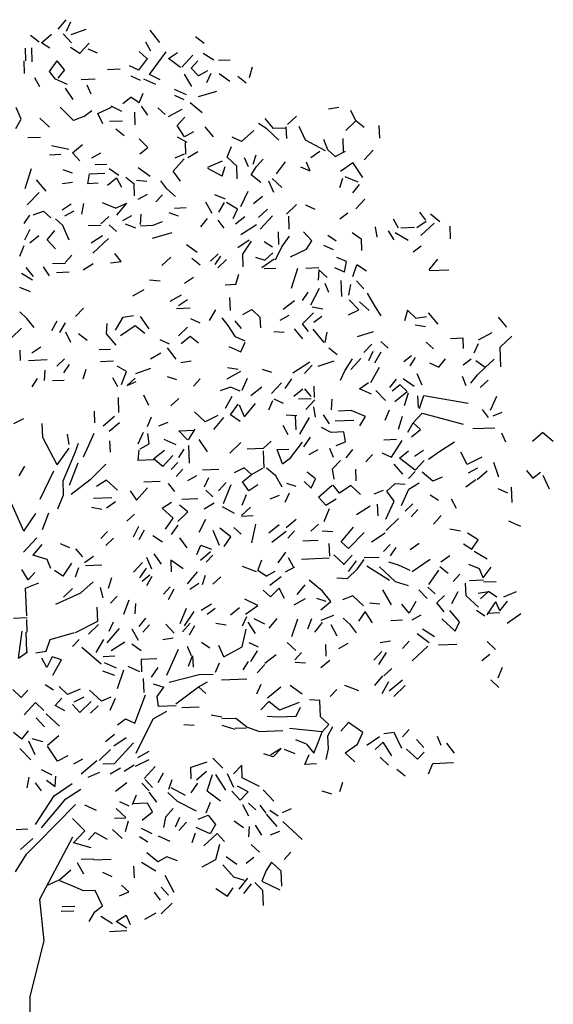
# Model space of a CAD drawing. Extents: x 0 to 219, y -8 to 280.
# Drawn here: x 63 to 85, y 161 to 201 of the extents above; entities that cross this region are included whole.
import ezdxf

# ---------------------------------------------------------------- set-up
doc = ezdxf.new("R2010")
doc.units = 0
doc.header["$LTSCALE"] = 10
doc.header["$MEASUREMENT"] = 0
doc.layers.add('CADdetails-1-FINE', color=1, linetype='CONTINUOUS')
doc.layers.add('CADdetails-9-EXTRAFINE', color=9, linetype='CONTINUOUS')

msp = doc.modelspace()

# ---------------------------------------------------------------- linework, layer by layer
at = {"layer": 'CADdetails-1-FINE', "linetype": 'Continuous'}
for p, q in [((68.221, 172.168), (68.653, 173.336)), ((67.83, 172.344), (68.221, 172.168)), ((68.271, 170.924), (68.98, 172.343)), ((68.98, 172.343), (69.543, 172.653)), ((64.203, 167.215), (65.768, 168.811)), ((65.651, 167.457), (64.278, 164.892)), ((63.742, 166.765), (64.203, 167.215)), ((63.292, 166.028), (63.742, 166.765)), ((64.278, 164.892), (64.457, 163.18)), ((64.457, 163.18), (63.884, 160.883)), ((63.884, 160.883), (63.876, 156.945))]:
    msp.add_line(p, q, dxfattribs=at)
at = {"layer": 'CADdetails-9-EXTRAFINE', "linetype": 'Continuous'}
for p, q in [((65.058, 200.792), (65.378, 201.189)), ((65.397, 200.71), (65.573, 201.101)), ((65.594, 200.574), (66.208, 200.791)), ((69.249, 200.242), (68.845, 200.753)), ((63.918, 200.555), (64.264, 200.281)), ((64.362, 200.237), (64.779, 200.59)), ((65.608, 200.24), (65.257, 200.609)), ((70.725, 200.493), (71.071, 200.219)), ((63.721, 199.493), (63.7, 200.019)), ((63.986, 199.456), (63.963, 200.03)), ((64.706, 200.012), (64.362, 200.237)), ((65.962, 199.775), (65.567, 200.046)), ((65.96, 199.822), (66.327, 200.221)), ((66.679, 199.803), (66.289, 199.979)), ((68.88, 199.892), (68.673, 200.267)), ((63.67, 198.964), (63.649, 199.49)), ((64.697, 199.053), (65.014, 199.497)), ((65.317, 199.126), (65.014, 199.497)), ((68.384, 199.105), (68.748, 199.599)), ((68.7, 199.597), (68.402, 199.873)), ((68.823, 198.931), (69.504, 199.869)), ((69.611, 199.586), (69.984, 199.84)), ((70.105, 199.222), (69.611, 199.586)), ((70.612, 199.722), (70.153, 199.224)), ((70.537, 199.192), (70.813, 199.49)), ((71.483, 199.517), (71.041, 199.787)), ((72.153, 199.52), (71.675, 199.501)), ((65.317, 199.126), (65.043, 198.779)), ((67.616, 199.146), (67.09, 199.125)), ((68.384, 199.105), (67.994, 199.281)), ((70.838, 198.868), (70.537, 199.192)), ((71.213, 199.075), (70.838, 198.868)), ((72.949, 198.809), (73.075, 199.246)), ((64.291, 198.414), (64.085, 198.789)), ((64.949, 198.728), (64.697, 199.053)), ((65.438, 198.508), (64.949, 198.728)), ((66.004, 198.722), (66.578, 198.745)), ((68.45, 198.677), (68.059, 198.853)), ((69.079, 198.51), (68.591, 198.73)), ((69.263, 198.709), (68.823, 198.931)), ((70.568, 198.426), (70.26, 198.941)), ((71.184, 198.595), (71.36, 198.985)), ((72.141, 198.633), (71.697, 198.951)), ((72.815, 198.564), (72.468, 198.838)), ((65.348, 198.36), (65.654, 197.893)), ((66.412, 198.115), (66.253, 198.492)), ((70.342, 198.082), (69.854, 198.302)), ((67.721, 197.737), (68.046, 197.989)), ((68.39, 197.764), (68.046, 197.989)), ((68.39, 197.764), (68.566, 198.154)), ((70.254, 197.887), (69.864, 198.063)), ((71.582, 198.227), (70.825, 198.005)), ((63.53, 197.089), (63.319, 197.56)), ((65.688, 197.032), (65.139, 197.585)), ((66.113, 197.193), (66.439, 197.446)), ((66.684, 197.312), (67.248, 197.574)), ((67.686, 197.4), (67.246, 197.622)), ((68.747, 197.251), (68.492, 197.624)), ((69.464, 197.28), (69.166, 197.555)), ((69.611, 197.19), (70.174, 197.5)), ((70.995, 197.341), (70.499, 197.753)), ((76.64, 197.568), (76.212, 197.503)), ((77.333, 197.021), (77.125, 197.444)), ((63.306, 196.697), (63.53, 197.089)), ((64.693, 196.753), (64.295, 197.12)), ((66.113, 197.193), (65.688, 197.032)), ((66.892, 196.889), (66.684, 197.312)), ((68.236, 196.847), (68.215, 197.373)), ((69.962, 196.821), (70.283, 197.169)), ((73.944, 196.693), (73.592, 197.11)), ((74.512, 196.86), (74.882, 197.21)), ((67.175, 196.996), (67.702, 197.017)), ((67.775, 196.397), (67.428, 196.671)), ((70.268, 196.354), (69.962, 196.821)), ((71.466, 196.354), (71.114, 196.771)), ((73.657, 196.681), (73.313, 196.907)), ((74.155, 196.222), (73.657, 196.681)), ((74.422, 196.712), (73.944, 196.693)), ((74.488, 196.284), (74.468, 196.762)), ((75.257, 196.219), (74.995, 196.783)), ((76.918, 196.621), (77.333, 197.021)), ((77.68, 196.747), (77.333, 197.021)), ((78.321, 196.294), (78.3, 196.82)), ((64.327, 196.331), (63.801, 196.309)), ((68.752, 195.909), (68.402, 196.279)), ((70.373, 196.118), (69.981, 196.342)), ((70.643, 196.56), (70.268, 196.354)), ((72.624, 196.161), (72.233, 196.337)), ((73.133, 196.613), (72.624, 196.161)), ((76.09, 195.773), (75.257, 196.219)), ((76.183, 195.825), (76.022, 196.249)), ((76.833, 195.755), (76.812, 196.281)), ((65.497, 195.827), (64.772, 195.989)), ((65.647, 195.689), (66.064, 196.041)), ((68.427, 195.657), (68.752, 195.909)), ((70.321, 195.637), (70.302, 196.115)), ((72.027, 195.514), (72.201, 195.952)), ((76.482, 195.549), (76.183, 195.825)), ((65.17, 195.622), (64.692, 195.603)), ((65.947, 195.365), (65.647, 195.689)), ((66.797, 195.687), (66.422, 195.48)), ((69.798, 194.945), (70.257, 195.443)), ((70.249, 195.634), (69.872, 195.475)), ((70.398, 195.496), (70.819, 195.753)), ((72.425, 195.147), (72.027, 195.514)), ((72.905, 195.118), (72.746, 195.495)), ((73.093, 195.221), (73.221, 195.61)), ((73.24, 195.131), (73.516, 195.43)), ((75.477, 195.509), (75.85, 195.763)), ((76.482, 195.549), (76.905, 195.758)), ((77.686, 195.406), (78.053, 195.804)), ((63.693, 194.221), (63.947, 195.046)), ((65.243, 195.002), (65.631, 194.874)), ((67.055, 195.218), (66.577, 195.199)), ((67.553, 194.759), (67.159, 195.031)), ((68.848, 194.715), (68.355, 195.079)), ((71.229, 195.098), (71.841, 195.363)), ((71.818, 194.739), (71.231, 195.051)), ((71.818, 194.739), (71.947, 195.127)), ((72.446, 194.62), (72.425, 195.147)), ((73.014, 194.787), (73.24, 195.131)), ((74.067, 194.829), (74.43, 195.323)), ((75.452, 194.933), (75.062, 195.109)), ((75.452, 194.933), (75.294, 195.31)), ((76.698, 194.935), (77.211, 195.291)), ((77.619, 194.684), (77.211, 195.291)), ((66.273, 194.42), (66.352, 194.831)), ((66.352, 194.831), (66.974, 194.856)), ((67.09, 194.357), (67.461, 194.66)), ((67.461, 194.66), (67.668, 194.285)), ((68.19, 194.401), (67.844, 194.675)), ((70.102, 194.526), (69.798, 194.945)), ((73.411, 194.467), (73.014, 194.787)), ((74.281, 194.263), (73.883, 194.63)), ((76.677, 194.263), (76.805, 194.652)), ((77.435, 194.485), (76.899, 194.703)), ((64.56, 194.112), (64.158, 194.575)), ((65.218, 194.426), (65.647, 194.491)), ((66.703, 194.437), (66.273, 194.42)), ((68.209, 193.923), (68.19, 194.401)), ((68.712, 194.518), (68.28, 194.549)), ((69.539, 194.216), (69.287, 194.541)), ((69.888, 193.895), (69.539, 194.216)), ((73.954, 194.058), (73.744, 194.529)), ((77.213, 194.045), (77.487, 194.392)), ((63.768, 193.553), (64.275, 194.052)), ((68.359, 193.785), (68.734, 193.992)), ((69.082, 193.67), (69.358, 193.969)), ((71.953, 193.786), (71.514, 193.96)), ((72.588, 193.476), (72.898, 194.111)), ((73.482, 193.895), (73.11, 193.593)), ((65.588, 193.578), (65.215, 193.323)), ((66.036, 193.165), (66.114, 193.599)), ((67.415, 193.412), (66.879, 193.63)), ((67.415, 193.412), (67.886, 193.622)), ((67.475, 193.127), (67.886, 193.622)), ((69.859, 193.414), (70.337, 193.433)), ((71.401, 193.189), (71.143, 193.657)), ((71.687, 193.248), (71.91, 193.64)), ((72.448, 193.374), (72.006, 193.644)), ((72.272, 192.984), (72.448, 193.374)), ((73.325, 193.026), (73.694, 193.377)), ((74.469, 193.168), (74.884, 193.568)), ((75.659, 193.36), (75.269, 193.536)), ((77.336, 193.379), (77.703, 193.777)), ((63.655, 192.782), (63.881, 193.126)), ((64.024, 193.132), (64.449, 193.293)), ((64.748, 193.017), (64.449, 193.293)), ((65.24, 192.702), (64.941, 192.977)), ((65.695, 193.295), (65.32, 193.088)), ((66.818, 192.765), (67.142, 193.065)), ((67.723, 192.897), (68.099, 193.104)), ((68.449, 192.735), (68.479, 193.167)), ((70.016, 193.085), (69.628, 193.213)), ((70.944, 192.643), (71.218, 192.99)), ((72.749, 193.051), (72.377, 192.749)), ((73.392, 192.55), (73.897, 193.097)), ((74.59, 192.55), (74.569, 193.076)), ((76.681, 192.969), (77.007, 193.222)), ((80.229, 192.92), (79.977, 193.246)), ((80.807, 192.848), (80.411, 193.167)), ((65.504, 192.089), (65.24, 192.702)), ((66.294, 192.696), (66.82, 192.717)), ((67.454, 192.455), (67.155, 192.731)), ((68.263, 192.583), (67.825, 192.757)), ((68.451, 192.687), (68.977, 192.708)), ((68.977, 192.708), (69.354, 192.867)), ((71.905, 192.586), (71.652, 192.911)), ((72.586, 192.326), (73.241, 192.735)), ((78.132, 192.644), (78.197, 192.216)), ((79.093, 192.587), (78.886, 192.962)), ((79.762, 192.614), (79.188, 192.591)), ((79.858, 192.618), (80.231, 192.873)), ((80.015, 192.289), (80.57, 192.79)), ((81.243, 192.146), (81.222, 192.673)), ((63.682, 192.112), (63.904, 192.552)), ((63.879, 191.976), (64.25, 192.278)), ((64.593, 192.101), (64.912, 192.497)), ((66.419, 191.982), (66.885, 192.288)), ((68.95, 192.18), (69.756, 192.404)), ((74.16, 191.91), (74.139, 192.436)), ((74.284, 191.819), (74.601, 192.263)), ((75.52, 192.06), (75.17, 192.43)), ((76.526, 192.053), (76.182, 192.279)), ((77.183, 192.415), (77.553, 192.142)), ((78.92, 192.101), (78.69, 192.475)), ((79.496, 192.076), (78.957, 192.39)), ((63.47, 191.432), (63.644, 191.871)), ((64.943, 191.731), (64.593, 192.101)), ((66.484, 191.554), (67.13, 192.155)), ((70.795, 191.583), (70.351, 191.901)), ((72.464, 191.794), (72.931, 192.1)), ((72.667, 191.514), (73.028, 192.056)), ((73.901, 191.804), (73.556, 192.029)), ((74.018, 191.281), (74.284, 191.819)), ((75.294, 191.716), (75.52, 192.06)), ((76.006, 191.888), (76.396, 191.712)), ((77.553, 192.142), (77.572, 191.664)), ((79.707, 191.606), (80.032, 191.858)), ((65.349, 191.173), (65.624, 191.471)), ((67.647, 191.217), (67.394, 191.542)), ((69.331, 191.045), (69.701, 191.395)), ((71.337, 191.221), (71.66, 191.522)), ((71.534, 191.086), (71.76, 191.43)), ((72.688, 190.988), (72.667, 191.514)), ((73.199, 191.392), (73.587, 191.264)), ((73.587, 191.264), (73.911, 191.564)), ((74.636, 191.402), (75.294, 191.716)), ((76.944, 191.207), (76.553, 191.383)), ((64.03, 190.592), (63.728, 190.964)), ((64.7, 190.619), (64.446, 190.992)), ((64.824, 191.127), (65.35, 191.149)), ((66.08, 190.866), (66.501, 191.123)), ((67.219, 191.152), (67.647, 191.217)), ((70.912, 191.061), (70.566, 191.334)), ((71.635, 190.946), (72.005, 191.296)), ((73.455, 190.971), (73.968, 191.327)), ((75.804, 190.946), (75.278, 190.924)), ((76.865, 190.773), (76.475, 190.949)), ((76.865, 190.773), (76.944, 191.207)), ((77.208, 190.595), (77.38, 191.081)), ((77.774, 190.809), (77.38, 191.081)), ((80.36, 190.865), (80.725, 191.311)), ((63.988, 190.447), (63.546, 190.717)), ((65.509, 190.772), (64.983, 190.75)), ((70.271, 190.316), (70.644, 190.571)), ((72.382, 190.257), (72.508, 190.693)), ((74.032, 190.922), (73.554, 190.903)), ((74.688, 190.11), (74.942, 190.935)), ((75.807, 190.874), (75.777, 190.441)), ((76.156, 190.552), (75.807, 190.874)), ((80.361, 190.841), (81.174, 190.874)), ((63.912, 189.965), (63.474, 190.139)), ((68.828, 190.45), (69.261, 190.419)), ((72.382, 190.257), (71.951, 190.24)), ((76.228, 189.932), (76.069, 190.309)), ((76.762, 189.762), (76.735, 190.432)), ((77.047, 189.822), (77.126, 190.256)), ((77.66, 190.086), (77.359, 190.409)), ((68.135, 189.799), (68.604, 190.057)), ((69.678, 189.573), (70.147, 189.832)), ((72.161, 189.194), (72.14, 189.72)), ((75.14, 189.601), (75.365, 189.946)), ((75.482, 189.423), (75.838, 190.108)), ((78.119, 189.385), (77.811, 189.9)), ((70.021, 189.396), (70.394, 189.65)), ((74.805, 189.588), (74.34, 189.234)), ((75.968, 189.251), (75.534, 189.329)), ((77.455, 189.215), (77.055, 189.63)), ((77.888, 189.184), (77.489, 189.552)), ((78.376, 188.964), (78.119, 189.385)), ((63.765, 188.857), (63.466, 189.132)), ((65.774, 188.937), (66.096, 189.286)), ((67.426, 188.381), (67.739, 188.921)), ((67.739, 188.921), (68.168, 188.986)), ((68.813, 188.437), (68.457, 188.949)), ((69.93, 189.272), (70.504, 189.295)), ((71.291, 188.776), (71.561, 189.218)), ((72.671, 189.023), (73.046, 189.23)), ((73.394, 188.908), (73.046, 189.23)), ((73.412, 188.478), (73.394, 188.908)), ((74.213, 188.797), (74.588, 189.004)), ((75.13, 188.642), (75.591, 189.092)), ((75.607, 188.709), (75.932, 188.962)), ((77.032, 189.006), (77.455, 189.215)), ((79.468, 189.2), (79.342, 188.764)), ((79.817, 188.879), (79.468, 189.2)), ((79.817, 188.879), (80.245, 188.944)), ((80.737, 188.628), (80.335, 189.091)), ((83.569, 188.502), (83.217, 188.919)), ((64.067, 188.485), (63.765, 188.857)), ((64.791, 188.371), (65.014, 188.763)), ((65.129, 188.289), (65.353, 188.681)), ((67.049, 188.222), (67.079, 188.654)), ((68.233, 188.557), (67.627, 188.149)), ((68.629, 188.238), (68.233, 188.557)), ((70.023, 188.15), (70.392, 188.5)), ((70.912, 188.665), (70.522, 188.841)), ((72.066, 188.567), (71.814, 188.893)), ((72.373, 188.1), (72.066, 188.567)), ((72.346, 188.77), (72.598, 188.445)), ((75.383, 188.317), (75.13, 188.642)), ((80.215, 188.511), (79.78, 188.59)), ((63.126, 188.064), (63.541, 188.464)), ((65.577, 187.875), (65.368, 188.298)), ((66.245, 187.95), (65.899, 188.224)), ((67.451, 187.759), (67.049, 188.222)), ((70.503, 188.121), (70.132, 187.819)), ((70.849, 187.848), (70.503, 188.121)), ((72.763, 187.924), (72.373, 188.1)), ((74.378, 188.277), (73.946, 188.307)), ((75.155, 188.02), (74.803, 188.438)), ((76.024, 187.864), (75.57, 188.421)), ((76.072, 187.866), (76.15, 188.3)), ((77.404, 188.111), (78.066, 188.329)), ((82.393, 187.976), (82.955, 188.286)), ((83.291, 187.676), (83.776, 188.127)), ((69.653, 187.799), (69.263, 187.975)), ((72.101, 187.706), (72.589, 187.486)), ((72.589, 187.486), (72.765, 187.877)), ((77.67, 187.451), (77.991, 187.799)), ((78.669, 187.635), (78.37, 187.91)), ((80.538, 187.614), (80.24, 187.889)), ((81.767, 188.047), (81.24, 188.025)), ((81.784, 187.616), (81.767, 188.047)), ((82.222, 187.442), (82.398, 187.832)), ((63.499, 187.121), (63.482, 187.552)), ((64.339, 187.682), (63.966, 187.427)), ((67.218, 187.582), (66.74, 187.563)), ((68.863, 187.193), (69.284, 187.449)), ((69.918, 187.187), (69.563, 187.652)), ((76.571, 187.359), (76.225, 187.632)), ((77.875, 187.123), (78.051, 187.514)), ((78.118, 187.037), (78.387, 187.479)), ((79.314, 187.085), (79.639, 187.338)), ((83.324, 186.863), (83.291, 187.676)), ((63.834, 187.134), (64.599, 187.165)), ((65.317, 187.194), (64.994, 186.893)), ((65.292, 186.618), (65.518, 186.962)), ((66.807, 187.086), (67.333, 187.107)), ((67.878, 186.674), (67.485, 186.898)), ((70.115, 187.051), (70.543, 187.116)), ((74.732, 186.614), (75.433, 187.073)), ((75.213, 186.585), (75.534, 186.934)), ((75.775, 186.895), (76.437, 187.114)), ((76.885, 186.7), (77.201, 187.192)), ((77.123, 186.758), (77.536, 187.206)), ((79.786, 187.248), (79.561, 186.904)), ((80.37, 187.032), (80.76, 186.856)), ((80.76, 186.856), (81.034, 187.202)), ((81.763, 186.944), (82.088, 187.197)), ((82.678, 186.837), (82.284, 187.109)), ((82.678, 186.837), (83.047, 187.187)), ((64.491, 186.298), (64.521, 186.731)), ((66.197, 186.75), (66.069, 186.362)), ((67.66, 186.138), (67.878, 186.674)), ((68.264, 186.594), (68.878, 186.81)), ((72.574, 186.671), (72.011, 186.361)), ((72.04, 186.841), (72.474, 186.763)), ((73.869, 186.627), (73.481, 186.755)), ((76.709, 186.31), (76.885, 186.7)), ((77.959, 186.216), (78.317, 186.854)), ((80.072, 186.11), (79.861, 186.58)), ((82.081, 186.19), (82.355, 186.537)), ((82.355, 186.537), (82.678, 186.837)), ((63.974, 186.038), (64.2, 186.382)), ((65.305, 186.307), (64.826, 186.288)), ((67.52, 186.037), (67.313, 186.412)), ((67.901, 186.1), (68.224, 186.4)), ((67.901, 186.1), (68.278, 186.259)), ((69.952, 186.326), (69.564, 186.454)), ((70.633, 186.066), (70.909, 186.364)), ((72.652, 185.907), (72.872, 186.395)), ((73.856, 185.764), (74.269, 186.212)), ((74.423, 185.978), (74.694, 186.373)), ((75.636, 185.596), (75.617, 186.074)), ((77.49, 185.958), (77.863, 186.213)), ((78.734, 186.008), (79.008, 186.354)), ((79.161, 186.121), (78.835, 185.868)), ((79.459, 185.845), (79.161, 186.121)), ((79.739, 186.048), (79.295, 186.366)), ((81.893, 186.087), (81.735, 186.464)), ((82.471, 186.014), (82.795, 186.315)), ((68.796, 185.273), (68.588, 185.696)), ((72.168, 186.032), (71.743, 185.871)), ((72.559, 185.856), (72.168, 186.032)), ((72.997, 185.682), (73.462, 186.036)), ((74.771, 185.657), (75.142, 185.959)), ((75.49, 185.638), (75.238, 185.963)), ((77.978, 185.738), (77.49, 185.958)), ((78.564, 185.474), (78.164, 185.889)), ((78.948, 185.442), (79.459, 185.845)), ((79.339, 185.266), (79.509, 185.799)), ((79.917, 185.193), (79.898, 185.671)), ((79.967, 185.147), (80.137, 185.681)), ((80.137, 185.681), (81.97, 185.371)), ((82.893, 185.073), (83.157, 185.658)), ((67.562, 184.984), (67.537, 185.606)), ((69.707, 185.262), (70.031, 185.562)), ((71.964, 185.161), (72.231, 185.651)), ((72.166, 184.882), (72.484, 185.326)), ((72.744, 184.809), (72.534, 185.28)), ((72.744, 184.809), (73.202, 185.354)), ((73.74, 185.089), (73.915, 185.479)), ((74.352, 185.353), (73.961, 185.529)), ((74.967, 185.545), (75.493, 185.566)), ((75.272, 185.102), (75.64, 185.5)), ((76.327, 185.097), (76.357, 185.529)), ((66.573, 184.561), (66.554, 185.039)), ((71.124, 184.6), (70.676, 185.013)), ((71.64, 184.86), (71.124, 184.6)), ((72.561, 184.61), (72.166, 184.882)), ((74.899, 184.848), (74.467, 184.878)), ((74.874, 184.272), (74.851, 184.846)), ((75.669, 184.783), (75.603, 185.211)), ((76.254, 184.519), (76, 184.892)), ((77.143, 185.058), (76.617, 185.036)), ((77.728, 184.817), (77.143, 185.058)), ((78.549, 184.659), (78.723, 185.097)), ((79.703, 184.561), (80.07, 184.959)), ((80.07, 184.959), (81.766, 184.5)), ((82.808, 184.782), (82.556, 185.107)), ((82.998, 184.838), (83.375, 184.996)), ((63.22, 184.522), (63.643, 184.731)), ((64.417, 183.947), (64.394, 184.521)), ((66.913, 184.431), (67.377, 184.833)), ((67.579, 184.554), (67.162, 184.201)), ((68.735, 184.408), (68.911, 184.799)), ((69.214, 184.427), (69.591, 184.586)), ((71.472, 184.279), (71.883, 184.774)), ((74.547, 184.067), (74.34, 184.442)), ((75.026, 184.086), (75.429, 184.773)), ((77.255, 184.655), (76.489, 184.624)), ((77.504, 184.425), (77.728, 184.817)), ((79.09, 184.297), (79.26, 184.831)), ((79.479, 184.169), (79.703, 184.561)), ((80.001, 184.286), (79.703, 184.561)), ((65.507, 183.656), (65.442, 184.084)), ((66.322, 183.64), (66.542, 184.128)), ((68.554, 184.161), (68.334, 183.673)), ((68.812, 183.693), (68.747, 184.121)), ((70.037, 184.221), (70.659, 184.246)), ((70.387, 183.852), (70.037, 184.221)), ((70.435, 183.854), (70.705, 184.296)), ((76.316, 184.162), (75.925, 184.362)), ((76.843, 184.183), (76.316, 184.162)), ((76.907, 183.778), (76.843, 184.183)), ((79.63, 183.983), (80.001, 184.286)), ((83.066, 184.337), (82.157, 184.301)), ((83.52, 183.756), (83.362, 184.133)), ((84.621, 183.801), (85.038, 184.153)), ((85.484, 183.787), (85.038, 184.153)), ((65.014, 182.821), (64.417, 183.947)), ((65.76, 183.33), (65.888, 183.719)), ((66.102, 183.152), (66.322, 183.64)), ((67.178, 183.819), (67.197, 183.34)), ((68.437, 183.486), (68.812, 183.693)), ((69.916, 183.641), (69.428, 183.861)), ((71.221, 183.358), (70.865, 183.871)), ((72.134, 183.299), (72.595, 183.749)), ((73.516, 183.498), (73.839, 183.799)), ((74.634, 183.112), (75.135, 183.755)), ((75.19, 183.565), (75.462, 183.96)), ((76.53, 183.619), (76.907, 183.778)), ((79.012, 183.863), (78.486, 183.842)), ((78.801, 183.136), (79.253, 183.825)), ((80.757, 183.358), (81.412, 183.767)), ((65.014, 182.821), (65.513, 183.512)), ((65.256, 182.16), (65.76, 183.33)), ((68.36, 183.004), (68.391, 183.436)), ((68.981, 183.076), (69.446, 183.431)), ((70.033, 183.119), (70.259, 183.463)), ((70.473, 182.897), (70.444, 183.614)), ((73.516, 183.498), (72.846, 183.471)), ((73.548, 182.685), (73.52, 183.403)), ((74.093, 183.449), (74.571, 183.469)), ((74.308, 182.859), (74.093, 183.449)), ((75.77, 183.445), (75.395, 183.238)), ((76.247, 183.512), (76.405, 183.135)), ((76.934, 183.108), (77.207, 183.455)), ((77.755, 182.95), (78.03, 183.248)), ((78.411, 183.312), (78.801, 183.136)), ((79.138, 183.101), (79.51, 183.404)), ((79.758, 183.174), (80.131, 183.429)), ((80.338, 183.053), (80.757, 183.358)), ((81.928, 182.83), (81.668, 183.347)), ((65.527, 181.979), (65.873, 182.904)), ((66.38, 182.205), (67.025, 182.854)), ((68.982, 183.029), (68.36, 183.004)), ((69.377, 182.757), (68.981, 183.076)), ((69.377, 182.757), (69.79, 183.205)), ((69.717, 182.627), (69.993, 182.925)), ((74.308, 182.859), (74.634, 183.112)), ((76.377, 182.655), (76.698, 183.003)), ((78.909, 182.852), (79.261, 182.435)), ((79.781, 182.6), (79.138, 183.101)), ((79.781, 182.6), (80.149, 182.998)), ((82.539, 183.142), (81.928, 182.83)), ((83.243, 182.308), (83.027, 182.922)), ((63.45, 182.375), (63.674, 182.767)), ((64.304, 181.403), (64.88, 182.576)), ((70.196, 182.646), (69.92, 182.347)), ((71.682, 182.634), (71.012, 182.607)), ((72.733, 182.7), (72.31, 182.491)), ((72.661, 182.122), (73.032, 182.425)), ((73.032, 182.425), (72.733, 182.7)), ((73.032, 182.425), (73.501, 182.683)), ((74.04, 182.369), (73.644, 182.689)), ((75.675, 182.243), (75.328, 182.517)), ((76.442, 182.226), (76.377, 182.655)), ((77.355, 182.167), (77.336, 182.645)), ((79.508, 182.253), (79.783, 182.552)), ((80.518, 182.15), (80.072, 182.516)), ((81.99, 182.497), (82.365, 182.704)), ((82.336, 182.223), (82.753, 182.575)), ((84.382, 182.593), (84.635, 182.268)), ((84.635, 182.268), (84.96, 182.52)), ((65.279, 181.586), (65.256, 182.16)), ((66.38, 182.205), (65.59, 181.598)), ((67.052, 182.184), (66.631, 181.928)), ((67.5, 181.771), (67.052, 182.184)), ((68.587, 182.126), (69.257, 182.153)), ((69.597, 182.047), (69.85, 181.722)), ((70.406, 182.175), (70.781, 182.382)), ((71.088, 181.915), (71.264, 182.306)), ((71.991, 182.095), (71.669, 181.747)), ((71.882, 181.228), (72.186, 182.007)), ((72.915, 181.749), (72.661, 182.122)), ((73.288, 182.004), (72.915, 181.749)), ((74.299, 181.9), (74.04, 182.369)), ((74.873, 181.923), (74.484, 182.052)), ((75.2, 182.128), (75.499, 181.853)), ((75.499, 181.853), (75.675, 182.243)), ((78.618, 181.738), (78.941, 182.039)), ((79.374, 182.008), (78.941, 182.039)), ((79.525, 181.823), (79.946, 182.079)), ((80.895, 182.309), (80.518, 182.15)), ((81.869, 181.917), (82.288, 182.221)), ((85.324, 181.816), (85.061, 182.381)), ((63.638, 180.082), (62.796, 181.965)), ((68.028, 181.744), (68.282, 181.371)), ((68.282, 181.371), (68.742, 181.869)), ((71.44, 181.498), (71.141, 181.774)), ((72.651, 181.163), (72.825, 181.602)), ((74.419, 181.282), (74.596, 181.673)), ((75.801, 181.482), (76.356, 181.983)), ((76.656, 181.66), (76.404, 181.985)), ((77.123, 181.966), (76.656, 181.66)), ((77.522, 181.599), (77.123, 181.966)), ((78.096, 181.622), (78.473, 181.781)), ((78.922, 181.319), (78.618, 181.738)), ((79.217, 181.14), (79.525, 181.823)), ((83.605, 181.651), (83.215, 181.827)), ((83.788, 181.275), (83.763, 181.897)), ((65.039, 181.001), (65.279, 181.586)), ((66.506, 181.444), (67.272, 181.474)), ((67.423, 181.289), (67.05, 181.034)), ((69.35, 181.031), (69.723, 181.285)), ((70.82, 181.425), (70.15, 181.398)), ((71.076, 181.004), (71.497, 181.261)), ((74.169, 181.56), (73.792, 181.401)), ((76.102, 181.158), (75.801, 181.482)), ((76.102, 181.158), (76.523, 181.415)), ((78.252, 180.717), (78.232, 181.196)), ((78.568, 180.586), (78.922, 181.319)), ((79.37, 180.906), (79.694, 181.207)), ((80.742, 181.345), (80.398, 181.57)), ((81.267, 181.414), (81.473, 181.039)), ((63.638, 180.082), (64.135, 180.821)), ((64.402, 180.161), (64.662, 180.842)), ((66.861, 180.979), (66.426, 181.057)), ((68.21, 180.793), (67.886, 180.493)), ((69.798, 180.617), (69.35, 181.031)), ((69.995, 180.482), (70.41, 180.882)), ((70.41, 180.882), (70.064, 181.155)), ((72.33, 180.815), (71.84, 181.083)), ((72.621, 180.731), (72.99, 181.081)), ((76.033, 180.485), (76.251, 181.02)), ((77.363, 180.778), (77.923, 181.136)), ((79.895, 180.975), (79.619, 180.677)), ((69.48, 180.173), (69.798, 180.617)), ((70.876, 180.038), (71.142, 180.576)), ((72.622, 180.707), (73.1, 180.726)), ((74.462, 180.23), (74.879, 180.582)), ((75.797, 180.379), (75.474, 180.079)), ((78.588, 180.108), (79.095, 180.608)), ((80.541, 180.378), (80.863, 180.727)), ((84.139, 180.283), (83.651, 180.503)), ((66.813, 179.779), (67.088, 180.077)), ((68.374, 180.273), (68.152, 179.833)), ((68.396, 179.747), (68.619, 180.139)), ((69.729, 179.944), (70.001, 180.338)), ((71.712, 179.496), (71.448, 180.109)), ((72.177, 179.851), (71.731, 180.216)), ((72.604, 179.963), (72.305, 180.239)), ((73.05, 179.598), (73.21, 180.371)), ((73.752, 180.01), (74.169, 180.362)), ((73.863, 179.631), (74.468, 180.086)), ((74.527, 179.801), (74.802, 180.1)), ((75.953, 180.098), (76.385, 180.067)), ((76.737, 179.65), (77.24, 180.246)), ((77.681, 180.024), (77.036, 179.375)), ((77.983, 179.652), (78.544, 180.01)), ((81.655, 180.088), (81.221, 180.166)), ((82.388, 179.734), (81.946, 180.003)), ((63.625, 179.219), (64.176, 179.817)), ((65.535, 179.392), (65.144, 179.568)), ((67.339, 179.8), (67.016, 179.499)), ((68.964, 179.913), (69.358, 179.641)), ((70.374, 179.395), (70.07, 179.814)), ((71.905, 179.456), (72.177, 179.851)), ((75.155, 179.683), (75.777, 179.708)), ((76.258, 179.056), (76.237, 179.582)), ((77.036, 179.375), (76.737, 179.65)), ((79.577, 179.333), (79.95, 179.588)), ((81.772, 179.565), (82.117, 179.339)), ((82.117, 179.339), (82.388, 179.734)), ((64.379, 179.537), (64.013, 179.091)), ((66.076, 179.03), (65.776, 179.354)), ((70.769, 179.123), (70.945, 179.513)), ((70.922, 178.89), (71.339, 179.242)), ((70.945, 179.513), (71.383, 179.339)), ((74.137, 178.779), (74.454, 179.223)), ((78.479, 179.241), (78.754, 179.54)), ((78.773, 179.061), (78.999, 179.406)), ((82.756, 178.934), (82.216, 179.248)), ((64.595, 178.923), (64.013, 179.091)), ((64.754, 178.546), (64.595, 178.923)), ((65.607, 178.772), (65.246, 178.23)), ((66.134, 178.793), (66.507, 179.048)), ((68.162, 178.395), (68.53, 178.794)), ((68.924, 178.522), (68.713, 178.993)), ((68.995, 179.148), (69.299, 178.729)), ((70.218, 178.526), (69.7, 178.888)), ((69.7, 178.888), (69.719, 178.41)), ((71.165, 178.804), (71.44, 179.102)), ((73.287, 178.458), (73.461, 178.896)), ((74.766, 178.613), (74.56, 178.988)), ((75.089, 178.937), (76.237, 178.983)), ((76.822, 178.743), (76.423, 179.111)), ((76.824, 178.695), (77.191, 179.094)), ((77.344, 178.86), (77.026, 178.416)), ((77.405, 178.527), (77.677, 178.921)), ((77.674, 178.993), (78.296, 179.018)), ((78.687, 178.818), (79.076, 178.69)), ((79.662, 178.426), (80.408, 178.935)), ((81.217, 179.064), (80.844, 178.809)), ((63.814, 178.077), (63.558, 178.498)), ((64.09, 178.376), (63.814, 178.077)), ((65.246, 178.23), (64.901, 178.456)), ((65.774, 178.204), (65.902, 178.592)), ((66.857, 178.678), (66.187, 178.652)), ((68.683, 178.56), (68.411, 178.166)), ((70.386, 177.91), (70.797, 178.405)), ((73.241, 178.408), (72.657, 178.624)), ((73.632, 178.232), (73.287, 178.458)), ((73.632, 178.232), (74.007, 178.439)), ((74.439, 178.408), (74.814, 178.615)), ((76.99, 178.127), (77.405, 178.527)), ((78.718, 178.053), (77.784, 178.638)), ((78.959, 178.015), (78.312, 178.612)), ((79.076, 178.69), (79.564, 178.47)), ((80.354, 177.879), (80.762, 178.47)), ((81.15, 178.342), (80.804, 178.616)), ((82.436, 178.538), (81.998, 178.712)), ((82.595, 178.161), (82.436, 178.538)), ((82.595, 178.161), (82.913, 178.605)), ((63.708, 177.737), (64.251, 177.951)), ((65.992, 177.542), (66.501, 177.993)), ((67.135, 177.731), (67.261, 178.168)), ((68.513, 178.026), (68.838, 178.279)), ((68.712, 177.842), (68.935, 178.235)), ((71.01, 177.887), (71.138, 178.275)), ((71.44, 177.904), (71.764, 178.205)), ((73.791, 177.855), (74.255, 178.209)), ((75.957, 177.606), (75.411, 178.064)), ((76.558, 178.158), (76.99, 178.127)), ((78.959, 178.015), (79.493, 177.844)), ((81.631, 178.314), (81.355, 178.015)), ((81.882, 177.413), (81.861, 177.939)), ((82.599, 178.065), (82.025, 178.042)), ((82.602, 177.993), (83.128, 178.014)), ((63.754, 176.589), (63.708, 177.737)), ((64.957, 177.069), (65.992, 177.542)), ((65.28, 177.369), (65.65, 177.719)), ((66.911, 177.339), (66.798, 177.766)), ((69.397, 177.487), (69.672, 177.785)), ((69.82, 177.695), (69.598, 177.255)), ((70.864, 177.929), (70.491, 177.674)), ((73.81, 177.376), (73.511, 177.652)), ((74.179, 177.727), (73.81, 177.376)), ((74.388, 177.304), (74.179, 177.727)), ((75.228, 177.865), (74.908, 177.468)), ((76.309, 177.189), (75.957, 177.606)), ((78.806, 177.05), (78.447, 177.659)), ((80.282, 177.301), (79.931, 177.67)), ((80.609, 177.506), (80.31, 177.781)), ((81.296, 177.102), (81.564, 177.592)), ((82.381, 177.529), (82.81, 177.594)), ((82.486, 177.294), (82.81, 177.594)), ((83.154, 177.368), (82.81, 177.594)), ((83.441, 177.38), (83.96, 177.593)), ((67.208, 177.111), (67.483, 177.41)), ((67.969, 177.238), (67.753, 176.654)), ((73.297, 177.02), (72.759, 177.286)), ((75.251, 177.291), (74.782, 177.032)), ((76.118, 177.182), (75.729, 177.31)), ((75.892, 176.837), (76.309, 177.189)), ((77.21, 177.417), (76.785, 177.256)), ((77.658, 177.004), (77.21, 177.417)), ((79.807, 177.186), (79.539, 176.696)), ((80.672, 177.125), (80.996, 177.426)), ((80.975, 176.754), (80.672, 177.125)), ((82.404, 176.955), (81.882, 177.413)), ((82.752, 176.634), (83.114, 177.175)), ((83.273, 176.798), (83.114, 177.175)), ((83.273, 176.798), (83.592, 177.194)), ((66.686, 176.371), (66.663, 176.946)), ((68.231, 176.673), (68.262, 177.106)), ((70.331, 176.901), (70.069, 176.268)), ((70.264, 176.18), (70.671, 176.771)), ((70.956, 176.831), (71.377, 177.087)), ((71.529, 176.901), (71.203, 176.649)), ((72.162, 176.639), (72.533, 176.942)), ((72.784, 176.664), (73.297, 177.02)), ((77.716, 176.767), (77.444, 176.372)), ((78.022, 176.3), (77.716, 176.767)), ((78.326, 177.079), (77.894, 177.109)), ((79.539, 176.696), (79.237, 177.067)), ((81.614, 176.348), (81.212, 176.811)), ((82.659, 176.582), (82.314, 176.808)), ((82.75, 176.705), (83.276, 176.726)), ((63.207, 176.495), (63.781, 176.518)), ((63.781, 175.919), (63.76, 176.446)), ((65.771, 175.903), (66.686, 176.371)), ((67.158, 175.959), (67.334, 176.35)), ((68.396, 176.153), (68.67, 176.499)), ((72.66, 176.18), (72.836, 176.571)), ((73.2, 175.866), (72.893, 176.333)), ((73.127, 176.486), (73.567, 176.265)), ((73.766, 176.081), (74.085, 176.477)), ((74.69, 175.735), (74.949, 176.464)), ((75.349, 176.049), (75.523, 176.487)), ((75.641, 175.917), (75.961, 176.313)), ((75.909, 176.407), (76.428, 176.619)), ((77.115, 176.215), (76.816, 176.491)), ((78.784, 176.402), (79.263, 176.421)), ((80.022, 176.62), (79.647, 176.413)), ((80.89, 176.463), (81.438, 175.958)), ((81.438, 175.958), (81.614, 176.348)), ((83.581, 176.283), (84.14, 176.689)), ((63.417, 174.85), (63.564, 175.959)), ((63.766, 175.104), (63.734, 175.917)), ((66.301, 175.829), (66.716, 176.229)), ((67.082, 175.477), (67.585, 176.072)), ((68.371, 175.577), (68.113, 176.045)), ((68.549, 175.919), (68.825, 176.218)), ((69.845, 175.875), (69.495, 176.245)), ((70.499, 176.285), (70.178, 175.937)), ((70.471, 175.805), (70.694, 176.197)), ((71.988, 176.201), (71.554, 176.28)), ((72.647, 175.317), (72.809, 176.042)), ((76.3, 176.231), (76.558, 175.762)), ((77.367, 175.89), (77.115, 176.215)), ((80.584, 175.732), (80.093, 176.048)), ((64.556, 175.136), (64.728, 175.622)), ((64.728, 175.622), (65.723, 175.901)), ((65.65, 175.324), (65.926, 175.622)), ((66.618, 175.075), (66.932, 175.615)), ((67.799, 175.506), (67.239, 175.148)), ((69.376, 175.617), (69.805, 175.682)), ((78.342, 175.498), (78.77, 175.563)), ((79.262, 175.247), (79.538, 175.546)), ((80.355, 175.483), (79.861, 175.847)), ((83.097, 175.21), (82.749, 175.531)), ((63.417, 174.85), (63.79, 175.105)), ((64.127, 175.071), (64.556, 175.136)), ((66.829, 174.604), (66.035, 175.291)), ((68.484, 175.15), (68.09, 175.422)), ((69.531, 174.138), (70.015, 175.211)), ((70.553, 174.945), (70.394, 175.322)), ((71.307, 175.263), (70.962, 175.489)), ((71.896, 174.904), (71.686, 175.374)), ((71.896, 174.904), (72.647, 175.317)), ((73.318, 175.296), (72.928, 175.472)), ((73.006, 174.709), (73.276, 175.151)), ((74.857, 175.166), (74.508, 175.488)), ((76.112, 174.929), (76.093, 175.408)), ((77.002, 175.444), (76.627, 175.237)), ((78.405, 175.117), (78.083, 174.769)), ((79.666, 174.737), (80.313, 175.338)), ((81.508, 175.41), (80.742, 175.379)), ((64.583, 174.466), (64.376, 174.841)), ((64.804, 174.906), (64.583, 174.466)), ((65.193, 174.778), (64.804, 174.906)), ((64.835, 174.141), (65.193, 174.778)), ((66.912, 174.919), (67.391, 174.938)), ((69.121, 174.816), (68.475, 174.79)), ((68.475, 174.79), (68.495, 174.288)), ((70.427, 174.509), (70.601, 174.947)), ((70.601, 174.947), (70.62, 174.469)), ((72.685, 174.36), (72.911, 174.705)), ((73.584, 174.636), (74.049, 174.99)), ((75.1, 175.08), (74.824, 174.782)), ((76.264, 174.744), (75.892, 174.441)), ((78.282, 174.585), (78.598, 175.077)), ((82.54, 174.756), (82.866, 175.009)), ((66.888, 174.319), (67.375, 174.147)), ((67.459, 174.438), (66.971, 174.658)), ((67.75, 174.354), (67.493, 173.577)), ((68.423, 174.285), (67.935, 174.505)), ((68.911, 174.065), (69.183, 174.459)), ((71.539, 174.266), (71.715, 174.657)), ((73.265, 174.24), (73.586, 174.588)), ((74.828, 174.686), (75.261, 174.655)), ((78.493, 174.114), (78.816, 174.415)), ((83.367, 174.454), (83.193, 174.016)), ((68.601, 173.43), (68.578, 174.004)), ((69.638, 173.855), (70.872, 174.168)), ((70.872, 174.168), (71.446, 174.191)), ((72.844, 173.983), (71.791, 173.941)), ((78.126, 173.716), (78.445, 174.113)), ((78.426, 173.393), (78.694, 173.883)), ((78.709, 173.5), (79.266, 173.954)), ((83.232, 173.634), (82.908, 173.956)), ((63.182, 173.547), (63.53, 173.226)), ((63.53, 173.226), (63.806, 173.524)), ((64.86, 173.519), (64.516, 173.745)), ((65.442, 173.351), (65.094, 173.672)), ((65.96, 173.563), (65.442, 173.351)), ((66.843, 173.071), (66.345, 173.531)), ((68.971, 173.78), (69.407, 173.654)), ((69.135, 173.259), (69.407, 173.654)), ((69.914, 172.955), (70.844, 173.663)), ((70.844, 173.663), (71.219, 173.87)), ((70.844, 173.663), (71.143, 173.388)), ((73.252, 173.377), (73.428, 173.767)), ((73.69, 173.203), (74.247, 173.656)), ((75.121, 173.356), (74.627, 173.72)), ((76.275, 173.259), (76.551, 173.557)), ((77.464, 173.498), (76.88, 173.714)), ((79.371, 173.718), (78.91, 173.269)), ((64.933, 172.899), (65.208, 173.197)), ((66.117, 173.234), (65.695, 173.025)), ((67.22, 173.23), (66.843, 173.071)), ((67.193, 172.702), (67.413, 173.19)), ((69.2, 172.855), (69.135, 173.259)), ((75.85, 173.098), (75.418, 173.128)), ((75.877, 172.428), (75.85, 173.098)), ((63.655, 172.512), (64.114, 173.01)), ((64.114, 173.01), (64.462, 172.688)), ((65.325, 172.675), (64.933, 172.899)), ((65.651, 172.928), (65.951, 172.604)), ((65.951, 172.604), (66.412, 173.054)), ((66.384, 172.574), (66.707, 172.874)), ((69.917, 172.883), (69.2, 172.855)), ((70.878, 172.826), (70.16, 172.797)), ((73.422, 172.713), (73.743, 173.061)), ((74.189, 172.696), (73.743, 173.061)), ((74.991, 173.015), (74.189, 172.696)), ((74.87, 172.459), (75.047, 172.826)), ((64.489, 172.018), (64.139, 172.388)), ((65.111, 172.043), (64.564, 172.549)), ((67.505, 172.092), (67.83, 172.344)), ((71.805, 172.408), (71.371, 172.487)), ((72.382, 172.359), (71.808, 172.336)), ((72.827, 172.018), (72.382, 172.359)), ((74.105, 172.405), (73.673, 172.435)), ((74.104, 172.429), (74.87, 172.459)), ((76.226, 172.107), (75.877, 172.428)), ((63.552, 171.502), (63.825, 171.848)), ((70.236, 172.106), (70.668, 172.075)), ((72.352, 171.903), (71.818, 172.073)), ((72.351, 171.951), (72.829, 171.97)), ((72.827, 172.018), (73.362, 171.824)), ((73.362, 171.824), (74.319, 171.862)), ((75.95, 171.808), (74.603, 171.946)), ((75.95, 171.808), (76.226, 172.107)), ((76.373, 172.017), (76.173, 171.625)), ((77.037, 172.187), (76.716, 171.839)), ((77.628, 171.78), (77.037, 172.187)), ((79.265, 171.606), (79.54, 171.904)), ((63.552, 171.502), (63.205, 171.775)), ((64.418, 171.393), (63.982, 171.519)), ((64.616, 171.257), (65.079, 171.659)), ((67.006, 171.401), (67.377, 171.703)), ((67.348, 171.223), (67.861, 171.579)), ((75.3, 171.303), (74.861, 171.477)), ((75.776, 171.37), (75.95, 171.808)), ((76.173, 171.625), (76.194, 171.099)), ((77.408, 171.292), (77.628, 171.78)), ((77.793, 171.259), (78.306, 171.615)), ((78.922, 171.784), (78.493, 171.719)), ((79.236, 171.125), (78.922, 171.784)), ((80.145, 171.162), (79.845, 171.485)), ((80.861, 171.239), (80.702, 171.616)), ((63.921, 170.654), (63.471, 171.115)), ((64.105, 170.853), (63.842, 171.417)), ((65.025, 170.602), (64.617, 171.209)), ((66.749, 170.624), (67.211, 171.074)), ((67.377, 170.505), (68.158, 171.351)), ((74.253, 171.117), (73.832, 170.86)), ((74.253, 171.117), (73.931, 170.769)), ((74.837, 170.901), (74.398, 171.075)), ((75.3, 171.303), (75.602, 170.931)), ((75.602, 170.931), (75.776, 171.37)), ((76.194, 171.099), (76.092, 170.664)), ((76.896, 170.936), (77.408, 171.292)), ((78.136, 171.081), (78.459, 171.382)), ((78.817, 170.821), (78.459, 171.382)), ((79.877, 170.672), (79.429, 171.085)), ((81.4, 170.925), (81.096, 171.344)), ((65.448, 170.811), (65.025, 170.602)), ((65.701, 170.486), (66.076, 170.693)), ((68.244, 170.396), (68.809, 170.659)), ((68.795, 170.993), (68.326, 170.735)), ((71.842, 170.301), (71.442, 170.716)), ((73.931, 170.769), (73.543, 170.897)), ((75.238, 170.462), (75.413, 170.876)), ((77.294, 170.568), (76.896, 170.936)), ((78.689, 170.433), (78.34, 170.754)), ((80.153, 170.971), (79.877, 170.672)), ((64.809, 170.019), (64.369, 170.241)), ((66.005, 170.067), (66.654, 170.62)), ((66.899, 170.486), (67.377, 170.505)), ((67.203, 170.067), (67.624, 170.323)), ((67.773, 170.186), (68.194, 170.442)), ((68.6, 169.884), (69.059, 170.381)), ((70.542, 169.866), (70.522, 170.344)), ((70.546, 170.345), (71.208, 170.563)), ((72.627, 170.429), (72.282, 170.079)), ((72.648, 169.902), (72.627, 170.429)), ((75.716, 170.481), (75.238, 170.462)), ((79.378, 169.981), (79.031, 170.255)), ((80.333, 170.067), (80.507, 170.506)), ((80.507, 170.506), (81.368, 170.54)), ((63.776, 169.498), (63.854, 169.932)), ((64.578, 169.818), (64.924, 169.544)), ((64.924, 169.544), (64.954, 169.977)), ((66.298, 169.935), (66.769, 170.145)), ((68.95, 169.514), (68.65, 169.838)), ((69.182, 169.715), (69.406, 170.108)), ((69.624, 169.445), (69.752, 169.834)), ((70.759, 169.826), (71.176, 170.179)), ((71.208, 169.365), (71.421, 170.045)), ((71.974, 169.396), (71.564, 170.05)), ((72.305, 169.505), (72.043, 170.07)), ((73.357, 169.548), (72.648, 169.902)), ((64.103, 169.703), (64.356, 169.378)), ((64.892, 169.159), (65.638, 169.669)), ((65.376, 169.035), (65.982, 169.443)), ((67.423, 169.357), (67.888, 169.711)), ((68.813, 169.365), (68.512, 169.688)), ((70.305, 169.185), (69.718, 169.497)), ((70.541, 169.291), (70.812, 169.685)), ((72.887, 169.337), (72.447, 169.559)), ((73.957, 168.949), (73.507, 169.41)), ((76.672, 169.345), (76.8, 169.734)), ((64.124, 167.979), (64.892, 169.159)), ((64.369, 167.845), (65.376, 169.035)), ((68.116, 168.81), (68.292, 169.2)), ((69.119, 168.898), (68.815, 169.317)), ((69.98, 168.933), (69.582, 169.3)), ((71.208, 169.365), (71.752, 168.956)), ((72.215, 169.358), (72.565, 168.989)), ((72.565, 168.989), (72.887, 169.337)), ((76.341, 169.236), (75.953, 169.364)), ((66.641, 168.559), (66.153, 168.779)), ((67.85, 168.272), (67.452, 168.639)), ((67.584, 168.932), (67.975, 168.756)), ((68.737, 168.859), (68.115, 168.834)), ((68.943, 168.508), (68.737, 168.859)), ((69.479, 168.29), (69.8, 168.638)), ((70.763, 168.533), (69.98, 168.933)), ((71.323, 168.891), (71.149, 168.453)), ((72.927, 168.332), (72.669, 168.801)), ((72.906, 168.859), (73.205, 168.583)), ((73.641, 168.457), (73.388, 168.782)), ((74.311, 168.484), (74.688, 168.643)), ((66.147, 167.724), (65.648, 168.231)), ((67.851, 168.248), (67.373, 168.229)), ((68.526, 168.155), (68.943, 168.508)), ((69.479, 168.29), (69.4, 167.855)), ((70.055, 168.265), (69.879, 167.874)), ((70.824, 168.2), (71.249, 168.361)), ((71.249, 168.361), (71.551, 167.989)), ((74.095, 167.9), (73.643, 168.409)), ((74.125, 168.332), (73.781, 168.558)), ((63.318, 167.779), (63.796, 167.798)), ((67.825, 167.696), (67.952, 168.132)), ((68.932, 167.597), (68.491, 167.819)), ((70.028, 167.737), (70.349, 168.085)), ((71.327, 167.597), (70.742, 167.861)), ((71.551, 167.989), (71.327, 167.597)), ((72.707, 167.844), (72.313, 168.116)), ((72.914, 167.469), (72.945, 167.902)), ((73.182, 167.959), (73.438, 167.538)), ((75.122, 167.366), (74.326, 168.101)), ((63.495, 166.947), (64.004, 167.399)), ((65.688, 167.227), (66.147, 167.724)), ((66.306, 167.347), (66.582, 167.646)), ((66.582, 167.646), (67.072, 167.378)), ((67.693, 167.403), (67.295, 167.771)), ((68.754, 167.254), (68.409, 167.48)), ((69.175, 167.511), (69.663, 167.291)), ((70.704, 167.62), (70.575, 167.231)), ((71.06, 167.107), (71.615, 167.609)), ((71.615, 167.609), (71.915, 167.285)), ((73.821, 167.554), (74.198, 167.712)), ((66.415, 167.016), (65.688, 167.227)), ((71.555, 166.54), (71.721, 167.17)), ((73.364, 166.838), (73.016, 167.159)), ((69.163, 166.444), (68.717, 166.81)), ((69.538, 166.651), (69.163, 166.444)), ((69.976, 166.477), (69.538, 166.651)), ((72.426, 166.336), (71.982, 166.653)), ((72.807, 166.384), (73.133, 166.637)), ((74.382, 166.543), (74.658, 166.842)), ((66.116, 165.938), (65.858, 166.407)), ((66.523, 166.554), (65.997, 166.533)), ((67.243, 166.535), (66.525, 166.506)), ((68.164, 166.26), (68.183, 165.782)), ((69.083, 166.058), (68.493, 166.417)), ((70.992, 166.23), (71.555, 166.54)), ((72.303, 165.804), (71.852, 166.313)), ((73.86, 166.427), (73.634, 166.082)), ((74.258, 166.059), (73.86, 166.427)), ((65.119, 165.707), (65.582, 166.109)), ((66.88, 166.017), (67.27, 165.841)), ((69.837, 165.177), (69.473, 165.882)), ((72.74, 165.677), (72.303, 165.804)), ((72.515, 165.318), (72.88, 165.764)), ((73.634, 166.082), (73.46, 165.644)), ((74.283, 165.437), (74.258, 166.059)), ((64.649, 165.496), (65.119, 165.707)), ((65.657, 165.441), (65.121, 165.659)), ((66.096, 165.243), (65.657, 165.441)), ((67.967, 165.198), (67.669, 165.474)), ((69.301, 165.396), (69.601, 165.072)), ((72.047, 165.027), (72.273, 165.371)), ((72.714, 165.135), (73.033, 165.531)), ((73.499, 165.262), (73.175, 165.584)), ((73.46, 165.644), (74.193, 165.29)), ((66.575, 165.262), (66.096, 165.243)), ((66.888, 164.628), (66.575, 165.262)), ((67.59, 165.039), (67.967, 165.198)), ((69.274, 164.867), (69.022, 165.193)), ((71.555, 165.342), (72.047, 165.027)), ((73.524, 164.64), (73.499, 165.262)), ((65.739, 164.606), (65.212, 164.584)), ((66.563, 164.375), (66.888, 164.628)), ((69.297, 164.293), (69.758, 164.743)), ((65.699, 164.412), (65.172, 164.391)), ((66.339, 163.983), (66.563, 164.375)), ((67.301, 163.878), (66.809, 164.193)), ((67.441, 163.979), (67.862, 164.236)), ((67.862, 164.236), (68.021, 163.859)), ((68.635, 164.075), (69.104, 164.333)), ((67.883, 163.709), (67.441, 163.979)), ((67.888, 163.59), (67.17, 163.561))]:
    msp.add_line(p, q, dxfattribs=at)

doc.saveas('drawing.dxf')
